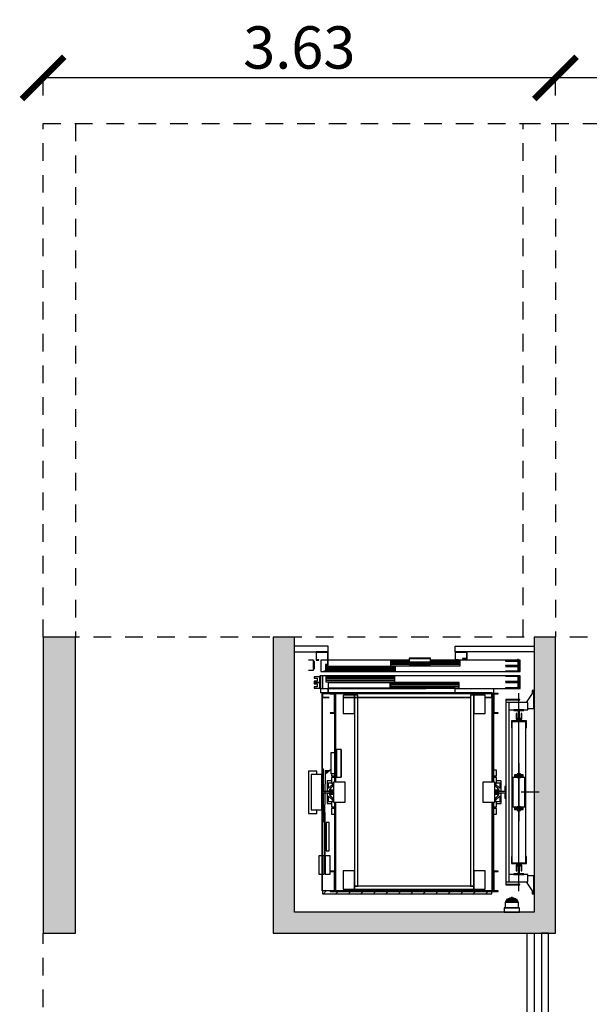
# Model space of a CAD drawing. Units: metres. Extents: x 57 to 132.6, y -11.7 to 65.4.
# Drawn here: x 69.2 to 73.2, y 13.9 to 20.8 of the extents above; entities that cross this region are included whole.
import ezdxf

# ---------------------------------------------------------------- set-up
doc = ezdxf.new("R2010")
doc.units = ezdxf.units.M
for name, pattern in [('HIDDEN', [9.525, 6.35, -3.175]), ('HIDDEN2', [0.1875, 0.125, -0.0625]), ('PBUS Puente lat inf izq$0$HIDDEN', [0.375, 0.25, -0.125])]:
    doc.linetypes.add(name, pattern=pattern)
for name, color, linetype in [('00. COTAS 1_75', 1, 'Continuous'), ('01. CANCELERÍA', 2, 'Continuous'), ('01. DETALLE 2', 2, 'Continuous'), ('01. MUROS ESTRUCTURALES', 5, 'Continuous'), ('01. MUROS ESTRUCTURALES HATCH', 250, 'Continuous'), ('01. PLANO 3', 252, 'Continuous'), ('01. PROYECCIONES', 1, 'HIDDEN2')]:
    doc.layers.add(name, color=color, linetype=linetype)
doc.styles.add('11 TEXTO CHICO 1-200', font='txt', dxfattribs={"height": 0.3})
doc.dimstyles.new('11 DGAU 1-200', dxfattribs={"dimtxt": 0.3, "dimasz": 0.3, "dimexe": 0, "dimexo": 0.2, "dimgap": 0.06, "dimtad": 1, "dimzin": 0, "dimdsep": 46, "dimtxsty": '11 TEXTO CHICO 1-200', "dimblk": 'ARCHTICK', "dimcen": 0.0066, "dimclrd": 256, "dimclre": 252, "dimclrt": 256, "dimazin": 2, "dimtfac": 1, "dimtmove": 2, "dimatfit": 3, "dimldrblk": 'DOT', "dimfxl": 0.0066, "dimtolj": 1, "dimtzin": 0, "dimlwe": -1, "dimarcsym": 0})

# ---------------------------------------------------------------- blocks, each defined once
blk = doc.blocks.new('PBUS Puente lat inf izq$0$LD_HOLE')
for p, q in [((-0.5, 0.5), (0.405, 0.403)), ((-0.438, 0.5), (-0.438, 0.493)), ((-0.422, 0.5), (-0.422, 0.492)), ((-0.407, 0.5), (-0.407, 0.49)), ((-0.393, 0.5), (-0.393, 0.488)), ((-0.375, 0.5), (-0.375, 0.487)), ((-0.36, 0.5), (-0.36, 0.485)), ((-0.345, 0.5), (-0.345, 0.483)), ((-0.33, 0.5), (-0.33, 0.482)), ((-0.312, 0.5), (-0.312, 0.48)), ((-0.297, 0.5), (-0.297, 0.478)), ((-0.282, 0.5), (-0.282, 0.477)), ((-0.268, 0.5), (-0.268, 0.475)), ((-0.25, 0.5), (-0.25, 0.473)), ((-0.235, 0.5), (-0.235, 0.472)), ((-0.22, 0.5), (-0.22, 0.47)), ((-0.205, 0.5), (-0.205, 0.468)), ((-0.188, 0.5), (-0.188, 0.466)), ((-0.172, 0.5), (-0.172, 0.465)), ((-0.158, 0.5), (-0.158, 0.463)), ((-0.142, 0.5), (-0.142, 0.462)), ((-0.125, 0.5), (-0.125, 0.46)), ((-0.11, 0.5), (-0.11, 0.458)), ((-0.095, 0.5), (-0.095, 0.457)), ((-0.08, 0.5), (-0.08, 0.455)), ((-0.062, 0.5), (-0.062, 0.453)), ((-0.047, 0.5), (-0.047, 0.451)), ((-0.032, 0.5), (-0.032, 0.45)), ((-0.017, 0.5), (-0.017, 0.448)), ((0, 0.5), (0, 0.446)), ((0.015, 0.5), (0.015, 0.445)), ((0.03, 0.5), (0.03, 0.443)), ((0.045, 0.5), (0.045, 0.442)), ((0.062, 0.5), (0.062, 0.44)), ((0.077, 0.5), (0.077, 0.438)), ((0.093, 0.5), (0.093, 0.436)), ((0.107, 0.5), (0.107, 0.435)), ((0.125, 0.5), (0.125, 0.433)), ((0.14, 0.5), (0.14, 0.431)), ((0.155, 0.5), (0.155, 0.43)), ((0.17, 0.5), (0.17, 0.428)), ((0.188, 0.5), (0.188, 0.426)), ((0.203, 0.5), (0.203, 0.425)), ((0.217, 0.5), (0.217, 0.423)), ((0.233, 0.5), (0.233, 0.421)), ((0.25, 0.5), (0.25, 0.42)), ((0.265, 0.5), (0.265, 0.418)), ((0.28, 0.5), (0.28, 0.416)), ((0.295, 0.5), (0.295, 0.415)), ((0.312, 0.5), (0.312, 0.413)), ((0.328, 0.5), (0.328, 0.411)), ((0.343, 0.5), (0.343, 0.41)), ((0.357, 0.5), (0.357, 0.408)), ((0.375, 0.5), (0.375, 0.406)), ((0.39, 0.5), (0.39, 0.405)), ((0.405, 0.5), (0.405, 0.399)), ((0.42, 0.5), (0.42, 0.257)), ((0.438, 0.5), (0.438, 0.091)), ((0.453, 0.5), (0.453, -0.051)), ((0.468, 0.5), (0.468, -0.192)), ((0.482, 0.5), (0.482, -0.334)), ((0.405, 0.403), (0.5, -0.5))]:
    blk.add_line(p, q)
blk = doc.blocks.new('PBUS Puente lat inf izq$0$elv2')
for p, q in [((183.4267, -478.0955), (183.4267, -478.1555)), ((183.7267, -478.0955), (183.4267, -478.0955)), ((183.7267, -478.1555), (183.7267, -478.0955)), ((184.4402, -478.0955), (184.4402, -478.132)), ((184.5132, -478.132), (184.5132, -478.0955)), ((183.4267, -478.1555), (183.4517, -478.1555)), ((183.7017, -478.1155), (183.4517, -478.1155)), ((183.4517, -478.1155), (183.4517, -478.1905)), ((183.7017, -478.1905), (183.7017, -478.1155)), ((183.7017, -478.1555), (183.7267, -478.1555)), ((184.4402, -478.132), (184.5132, -478.132)), ((184.4517, -478.132), (184.4517, -478.1395)), ((184.4517, -478.1395), (184.4536, -478.1395)), ((184.4536, -478.1395), (184.459, -478.1395)), ((184.459, -478.1395), (184.4671, -478.1395)), ((184.4671, -478.1395), (184.4767, -478.1395)), ((184.4767, -478.1395), (184.4863, -478.1395)), ((184.4863, -478.1395), (184.4944, -478.1395)), ((184.4944, -478.1395), (184.4998, -478.1395)), ((184.4998, -478.1395), (184.5017, -478.1395)), ((184.5017, -478.1395), (184.5017, -478.132)), ((184.5117, -478.1495), (184.5117, -478.1695)), ((184.5717, -478.1495), (184.5117, -478.1495)), ((184.5147, -478.1695), (184.5147, -478.1525)), ((184.5147, -478.1525), (184.5687, -478.1525)), ((184.5687, -478.1525), (184.5687, -478.2315)), ((184.5717, -478.2345), (184.5717, -478.1495)), ((184.5717, -478.1495), (184.5717, -478.167)), ((182.8767, -478.1945), (182.8567, -478.1945)), ((182.8567, -478.1945), (182.8567, -479.3945)), ((182.8767, -478.2223), (182.8567, -478.2023)), ((183.5067, -478.1915), (182.8767, -478.1915)), ((182.8767, -479.3945), (182.8767, -478.1945)), ((182.8767, -478.1945), (183.5067, -478.1945)), ((183.1247, -478.1705), (182.9947, -478.1705)), ((182.9947, -478.1705), (182.9947, -478.2065)), ((182.9947, -478.2065), (183.1247, -478.2065)), ((183.1247, -478.2145), (182.9947, -478.2145)), ((182.9947, -478.2145), (182.9947, -478.2505)), ((183.4317, -478.2075), (183.0217, -478.2075)), ((183.0217, -478.2075), (183.0217, -478.2135)), ((183.0217, -478.2135), (183.4317, -478.2135)), ((183.1247, -478.2065), (183.1247, -478.1705)), ((183.1247, -478.2505), (183.1247, -478.2145)), ((183.1693, -478.2225), (183.1617, -478.2225)), ((183.1617, -478.2225), (183.1617, -478.2425)), ((183.191, -478.2225), (183.1693, -478.2225)), ((183.2234, -478.2225), (183.191, -478.2225)), ((183.2617, -478.2225), (183.2234, -478.2225)), ((183.3, -478.2225), (183.2617, -478.2225)), ((183.3324, -478.2225), (183.3, -478.2225)), ((183.3541, -478.2225), (183.3324, -478.2225)), ((183.3617, -478.2225), (183.3541, -478.2225)), ((183.3617, -478.2425), (183.3617, -478.2225)), ((183.3697, -478.1955), (183.3697, -478.2015)), ((183.5354, -478.1955), (183.3697, -478.1955)), ((183.3697, -478.2015), (183.5354, -478.2015)), ((183.4317, -478.2135), (183.4317, -478.2075)), ((183.4517, -478.1905), (183.7017, -478.1905)), ((183.7017, -478.1905), (183.4517, -478.1905)), ((183.4517, -478.1905), (183.4517, -478.1955)), ((183.4517, -478.1955), (183.7017, -478.1955)), ((183.4967, -478.2275), (183.4967, -478.26)), ((183.5667, -478.2275), (183.4967, -478.2275)), ((183.6179, -478.1955), (183.5354, -478.1955)), ((183.5354, -478.1955), (183.5354, -478.2015)), ((183.5354, -478.2015), (183.5722, -478.2015)), ((183.5667, -478.2455), (183.5667, -478.2275)), ((183.5722, -478.2015), (183.5722, -478.2635)), ((183.5812, -478.2635), (183.5812, -478.2015)), ((183.5812, -478.2015), (183.6179, -478.2015)), ((183.5867, -478.2275), (183.5867, -478.2455)), ((183.6567, -478.2275), (183.5867, -478.2275)), ((183.6179, -478.2015), (183.6179, -478.1955)), ((183.7397, -478.1955), (183.6179, -478.1955)), ((183.6179, -478.2015), (183.7397, -478.2015)), ((184.2797, -478.1915), (183.6467, -478.1915)), ((183.6467, -478.1945), (184.2767, -478.1945)), ((183.6567, -478.26), (183.6567, -478.2275)), ((183.7017, -478.1955), (183.7017, -478.1905)), ((183.7397, -478.2015), (183.7397, -478.1955)), ((184.2482, -478.1945), (184.2467, -478.1945)), ((184.2467, -478.1945), (184.2467, -478.2425)), ((184.2767, -478.1945), (184.2482, -478.1945)), ((184.2482, -478.1945), (184.2482, -478.2425)), ((184.2482, -478.2425), (184.2482, -478.1945)), ((184.2777, -478.2345), (184.2762, -478.2345)), ((184.2762, -478.2345), (184.2762, -479.1345)), ((184.2767, -478.1945), (184.2767, -478.233)), ((184.2767, -478.233), (184.2797, -478.233)), ((184.3112, -478.2345), (184.2777, -478.2345)), ((184.2777, -478.2345), (184.2777, -479.1345)), ((184.2777, -479.1345), (184.2777, -478.2345)), ((184.4017, -478.1805), (184.2797, -478.1805)), ((184.2797, -478.1915), (184.2797, -478.1805)), ((184.2797, -478.233), (184.2797, -478.1915)), ((184.2817, -478.1945), (184.2797, -478.1945)), ((184.2817, -479.3945), (184.2817, -478.1945)), ((184.3132, -478.233), (184.2817, -478.233)), ((184.3127, -478.2345), (184.3112, -478.2345)), ((184.3112, -478.2345), (184.3112, -478.6745)), ((184.3112, -479.1345), (184.3112, -478.2345)), ((184.4017, -478.1945), (184.3117, -478.1945)), ((184.3117, -478.1945), (184.3117, -478.233)), ((184.3127, -478.6745), (184.3127, -478.2345)), ((184.3547, -478.2345), (184.3127, -478.2345)), ((184.3127, -478.2345), (184.3127, -478.6745)), ((184.3132, -478.2345), (184.3132, -478.233)), ((184.3547, -478.6745), (184.3547, -478.2345)), ((184.3562, -478.2345), (184.3547, -478.2345)), ((184.3547, -478.2345), (184.3547, -478.6745)), ((184.3562, -478.6745), (184.3562, -478.2345)), ((184.3992, -478.2196), (184.3592, -478.2196)), ((184.3592, -478.2196), (184.3592, -478.707)), ((184.3692, -478.707), (184.3692, -478.2195)), ((184.3792, -478.707), (184.3792, -478.2195)), ((184.3892, -478.707), (184.3892, -478.2195)), ((184.3992, -478.707), (184.3992, -478.2196)), ((184.4017, -478.1945), (184.4017, -478.1805)), ((184.4017, -479.5955), (184.4017, -478.1945)), ((184.5117, -478.1845), (184.4317, -478.1845)), ((184.4317, -478.1845), (184.4317, -478.2045)), ((184.4347, -478.2045), (184.4317, -478.2045)), ((184.4317, -478.2045), (184.4317, -478.2185)), ((184.4317, -478.2185), (184.4317, -479.5955)), ((184.4317, -478.2185), (184.4777, -478.2185)), ((184.4677, -478.2196), (184.4337, -478.2196)), ((184.4337, -478.2196), (184.4337, -478.712)), ((184.4347, -478.2155), (184.4347, -478.2045)), ((184.4807, -478.2155), (184.4347, -478.2155)), ((184.4422, -478.712), (184.4422, -478.2195)), ((184.4507, -478.712), (184.4507, -478.2195)), ((184.4592, -478.712), (184.4592, -478.2195)), ((184.4677, -478.712), (184.4677, -478.2196)), ((184.4777, -478.2185), (184.4777, -478.2345)), ((184.4777, -478.2345), (184.5717, -478.2345)), ((184.4807, -478.2315), (184.4807, -478.2155)), ((184.5687, -478.2315), (184.4807, -478.2315)), ((184.5117, -478.1695), (184.5147, -478.1695)), ((184.5117, -478.2315), (184.5117, -478.1845)), ((184.5117, -478.8095), (184.5117, -478.2345)), ((184.5717, -478.167), (184.5717, -478.232)), ((182.8767, -478.3107), (182.8567, -478.2907)), ((182.8767, -478.2505), (182.8727, -478.2505)), ((182.8727, -478.2505), (182.8727, -479.4385)), ((182.8767, -478.2505), (182.8767, -478.2805)), ((182.8787, -478.2505), (182.8767, -478.2505)), ((182.8767, -479.4385), (182.8767, -478.2505)), ((182.8767, -478.2805), (183.0167, -478.2805)), ((183.5067, -478.2805), (182.8767, -478.2805)), ((182.8767, -478.2805), (182.8767, -478.2885)), ((182.8767, -478.2885), (183.5067, -478.2885)), ((183.5067, -478.2885), (182.8767, -478.2885)), ((182.8767, -478.2885), (182.8767, -478.2905)), ((182.8767, -478.2905), (183.5067, -478.2905)), ((182.8787, -478.2785), (182.8787, -478.2505)), ((183.0147, -478.2785), (182.8787, -478.2785)), ((182.9947, -478.2505), (183.1247, -478.2505)), ((183.0147, -478.2505), (183.0147, -478.2785)), ((183.0167, -478.2505), (183.0147, -478.2505)), ((183.0167, -478.2805), (183.0167, -478.2505)), ((183.1617, -478.2425), (183.1693, -478.2425)), ((183.1693, -478.2425), (183.191, -478.2425)), ((183.191, -478.2425), (183.2234, -478.2425)), ((183.2234, -478.2425), (183.2617, -478.2425)), ((183.2617, -478.2425), (183.3, -478.2425)), ((183.3, -478.2425), (183.3324, -478.2425)), ((183.3324, -478.2425), (183.3541, -478.2425)), ((183.3541, -478.2425), (183.3617, -478.2425)), ((183.3737, -478.2905), (183.3737, -478.2915)), ((183.4137, -478.2915), (183.4137, -478.2905)), ((183.4137, -478.2905), (183.4137, -478.2915)), ((183.4617, -478.26), (183.4217, -478.26)), ((183.4217, -478.26), (183.4217, -478.2633)), ((183.4217, -478.2633), (183.4217, -478.2725)), ((183.4217, -478.2725), (183.4217, -478.2805)), ((183.4617, -478.2633), (183.4617, -478.26)), ((183.4617, -478.2725), (183.4617, -478.2633)), ((183.4617, -478.2805), (183.4617, -478.2725)), ((183.4717, -478.2775), (183.4617, -478.2775)), ((183.4717, -478.2785), (183.4617, -478.2785)), ((183.4617, -478.2805), (183.4717, -478.2805)), ((183.5117, -478.26), (183.4717, -478.26)), ((183.4717, -478.26), (183.4717, -478.2633)), ((183.4717, -478.2633), (183.4717, -478.2725)), ((183.4717, -478.2725), (183.4717, -478.2805)), ((183.6467, -478.274), (183.5067, -478.274)), ((183.5067, -478.274), (183.5067, -478.357)), ((183.5117, -478.236), (183.5117, -478.271)), ((183.5467, -478.236), (183.5117, -478.236)), ((183.5117, -478.2633), (183.5117, -478.26)), ((183.5117, -478.2725), (183.5117, -478.2633)), ((183.5117, -478.271), (183.5167, -478.271)), ((183.5117, -478.274), (183.5117, -478.2725)), ((183.5167, -478.271), (183.5467, -478.241)), ((183.5567, -478.2455), (183.5247, -478.2735)), ((183.5247, -478.2735), (183.5247, -478.274)), ((183.5467, -478.241), (183.5467, -478.236)), ((183.5617, -478.2455), (183.5567, -478.2455)), ((183.5712, -478.2455), (183.5617, -478.2455)), ((183.5617, -478.2455), (183.5617, -478.27)), ((183.5617, -478.274), (183.5617, -478.2455)), ((183.5617, -478.27), (183.5712, -478.27)), ((183.5917, -478.27), (183.5617, -478.27)), ((183.5617, -478.27), (183.5617, -478.274)), ((183.5712, -478.27), (183.5712, -478.2455)), ((183.5822, -478.2645), (183.5712, -478.2645)), ((183.5722, -478.2635), (183.5812, -478.2635)), ((183.5917, -478.2455), (183.5822, -478.2455)), ((183.5822, -478.2455), (183.5822, -478.27)), ((183.5822, -478.27), (183.5917, -478.27)), ((183.5967, -478.2455), (183.5917, -478.2455)), ((183.5917, -478.2455), (183.5917, -478.274)), ((183.5917, -478.27), (183.5917, -478.2455)), ((183.5917, -478.274), (183.5917, -478.27)), ((183.6287, -478.2735), (183.5967, -478.2455)), ((183.6417, -478.236), (183.6067, -478.236)), ((183.6067, -478.236), (183.6067, -478.241)), ((183.6067, -478.241), (183.6367, -478.271)), ((183.6287, -478.274), (183.6287, -478.2735)), ((183.6367, -478.271), (183.6417, -478.271)), ((183.6417, -478.271), (183.6417, -478.236)), ((183.6817, -478.26), (183.6417, -478.26)), ((183.6417, -478.26), (183.6417, -478.2633)), ((183.6417, -478.2633), (183.6417, -478.2725)), ((183.6417, -478.2725), (183.6417, -478.274)), ((183.6467, -478.357), (183.6467, -478.274)), ((184.2767, -478.2805), (183.6467, -478.2805)), ((183.6467, -478.2885), (184.2767, -478.2885)), ((184.2767, -478.2885), (183.6467, -478.2885)), ((183.6467, -478.2905), (184.2767, -478.2905)), ((183.6817, -478.2633), (183.6817, -478.26)), ((183.6817, -478.2725), (183.6817, -478.2633)), ((183.6817, -478.2805), (183.6817, -478.2725)), ((183.6917, -478.2775), (183.6817, -478.2775)), ((183.6917, -478.2785), (183.6817, -478.2785)), ((183.6817, -478.2805), (183.6917, -478.2805)), ((183.6832, -478.2945), (183.6832, -478.3265)), ((183.8802, -478.2945), (183.6832, -478.2945)), ((183.7082, -478.26), (183.6917, -478.26)), ((183.6917, -478.26), (183.6917, -478.2633)), ((183.6917, -478.2633), (183.6917, -478.2725)), ((183.6917, -478.2725), (183.6917, -478.2805)), ((183.7082, -478.2545), (183.7082, -478.2805)), ((183.8552, -478.2545), (183.7082, -478.2545)), ((183.7082, -478.2905), (183.7082, -478.2915)), ((183.8552, -478.2805), (183.8552, -478.2545)), ((183.8552, -478.2915), (183.8552, -478.2905)), ((183.8802, -478.3265), (183.8802, -478.2945)), ((184.1367, -478.2505), (184.1367, -478.2805)), ((184.1387, -478.2505), (184.1367, -478.2505)), ((184.1367, -478.2805), (184.2767, -478.2805)), ((184.1387, -478.2785), (184.1387, -478.2505)), ((184.2747, -478.2785), (184.1387, -478.2785)), ((184.2747, -478.2505), (184.2747, -478.2785)), ((184.2767, -478.2505), (184.2747, -478.2505)), ((184.2767, -478.2805), (184.2767, -478.2505)), ((184.2767, -478.2805), (184.2767, -478.2915)), ((184.2767, -478.2885), (184.2767, -478.2805)), ((184.2767, -478.2905), (184.2767, -478.2885)), ((183.0187, -478.3425), (182.8887, -478.3425)), ((182.8887, -478.3425), (182.8887, -478.4225)), ((183.0187, -478.4225), (183.0187, -478.3425)), ((183.5067, -478.357), (183.6467, -478.357)), ((183.6832, -478.3265), (183.8802, -478.3265)), ((183.8772, -478.3265), (183.6862, -478.3265)), ((183.6862, -478.3265), (183.6862, -478.3295)), ((183.6862, -478.3295), (183.8772, -478.3295)), ((183.8772, -478.3295), (183.8772, -478.3265)), ((184.2647, -478.3425), (184.1347, -478.3425)), ((184.1347, -478.3425), (184.1347, -478.4225)), ((184.2467, -478.3445), (184.2467, -479.2445)), ((184.2482, -478.3445), (184.2482, -479.2445)), ((184.2482, -479.2445), (184.2482, -478.3445)), ((184.2647, -478.4225), (184.2647, -478.3425)), ((182.8767, -478.3991), (182.8567, -478.3791)), ((182.8887, -478.4225), (183.0187, -478.4225)), ((182.9107, -478.4225), (182.8887, -478.4225)), ((182.8887, -478.4225), (182.8887, -479.2665)), ((182.9107, -478.4225), (182.9107, -478.4445)), ((184.2647, -478.4225), (182.9107, -478.4225)), ((182.9107, -479.2665), (182.9107, -478.4225)), ((184.1347, -478.4225), (184.2647, -478.4225)), ((184.2647, -478.4445), (184.2647, -478.4225)), ((182.8767, -478.4875), (182.8567, -478.4675)), ((182.9107, -478.4445), (184.2647, -478.4445)), ((182.8767, -478.5759), (182.8567, -478.5559)), ((182.8767, -478.6643), (182.8567, -478.6443)), ((184.3112, -478.6745), (184.3127, -478.6745)), ((184.3127, -478.6745), (184.3547, -478.6745)), ((184.3132, -479.136), (184.3132, -478.6745)), ((184.3542, -478.6771), (184.3142, -478.6771)), ((184.3142, -478.6771), (184.3142, -479.1645)), ((184.3242, -479.1645), (184.3242, -478.677)), ((184.3342, -479.1645), (184.3342, -478.677)), ((184.3442, -479.1645), (184.3442, -478.677)), ((184.3542, -479.1645), (184.3542, -478.6771)), ((184.3547, -478.6745), (184.3562, -478.6745)), ((184.3592, -478.707), (184.3992, -478.707)), ((184.4337, -478.712), (184.4677, -478.712)), ((184.5067, -478.6771), (184.4727, -478.6771)), ((184.4727, -478.6771), (184.4727, -479.1695)), ((184.4812, -479.1695), (184.4812, -478.677)), ((184.4897, -479.1695), (184.4897, -478.677)), ((184.4982, -479.1695), (184.4982, -478.677)), ((184.5067, -478.8095), (184.5067, -478.6771)), ((182.8767, -478.7526), (182.8567, -478.7326)), ((182.8767, -478.841), (182.8567, -478.821)), ((184.4797, -478.8095), (184.4797, -478.9595)), ((184.5247, -478.8095), (184.4797, -478.8095)), ((184.5247, -478.8095), (184.5247, -478.9595)), ((184.5267, -478.8095), (184.5247, -478.8095)), ((184.5247, -478.9595), (184.5247, -478.8095)), ((184.5267, -478.9595), (184.5267, -478.8095)), ((182.8767, -478.9294), (182.8567, -478.9094)), ((182.8767, -479.0178), (182.8567, -478.9978)), ((184.4797, -478.9595), (184.5247, -478.9595)), ((184.5067, -479.1695), (184.5067, -478.9595)), ((184.5117, -479.5955), (184.5117, -478.9595)), ((184.5247, -478.9595), (184.5267, -478.9595)), ((182.8767, -479.1062), (182.8567, -479.0862)), ((184.2762, -479.1345), (184.2777, -479.1345)), ((184.2797, -479.136), (184.2767, -479.136)), ((184.2767, -479.136), (184.2767, -479.3945)), ((184.2777, -479.1345), (184.3112, -479.1345)), ((184.2797, -479.3945), (184.2797, -479.136)), ((184.2817, -479.136), (184.3132, -479.136)), ((184.3117, -479.136), (184.3117, -479.5955)), ((184.5117, -479.1345), (184.5117, -479.1595)), ((184.5717, -479.1345), (184.5117, -479.1345)), ((184.5147, -479.1595), (184.5147, -479.1375)), ((184.5147, -479.1375), (184.5687, -479.1375)), ((184.5687, -479.1375), (184.5687, -479.2165)), ((184.5717, -479.2195), (184.5717, -479.1345)), ((182.8767, -479.1946), (182.8567, -479.1746)), ((184.3142, -479.1645), (184.3542, -479.1645)), ((184.4727, -479.1695), (184.5067, -479.1695)), ((184.5117, -479.1595), (184.5147, -479.1595)), ((184.5247, -479.1875), (184.5217, -479.1875)), ((184.5217, -479.1875), (184.5217, -479.2195)), ((184.5247, -479.2165), (184.5247, -479.1875)), ((182.8767, -479.283), (182.8567, -479.263)), ((183.0187, -479.2665), (182.8887, -479.2665)), ((182.8887, -479.2665), (182.8887, -479.3465)), ((182.8887, -479.2665), (182.9107, -479.2665)), ((184.2647, -479.2445), (182.9107, -479.2445)), ((182.9107, -479.2445), (182.9107, -479.2665)), ((182.9107, -479.2665), (184.2647, -479.2665)), ((183.0187, -479.3465), (183.0187, -479.2665)), ((184.2647, -479.2665), (184.1347, -479.2665)), ((184.1347, -479.2665), (184.1347, -479.3465)), ((184.2647, -479.2665), (184.2647, -479.2445)), ((184.2647, -479.3465), (184.2647, -479.2665)), ((184.5217, -479.2195), (184.5717, -479.2195)), ((184.5687, -479.2165), (184.5247, -479.2165)), ((182.8767, -479.3714), (182.8567, -479.3514)), ((182.8887, -479.3465), (183.0187, -479.3465)), ((183.5067, -479.332), (183.5067, -479.415)), ((183.6467, -479.332), (183.5067, -479.332)), ((183.6467, -479.415), (183.6467, -479.332)), ((184.1347, -479.3465), (184.2647, -479.3465)), ((184.2467, -479.3465), (184.2467, -479.3945)), ((184.2482, -479.3465), (184.2482, -479.3945)), ((184.2482, -479.3945), (184.2482, -479.3465)), ((182.8567, -479.3945), (182.8767, -479.3945)), ((183.5067, -479.3945), (182.8767, -479.3945)), ((182.8767, -479.3975), (183.5067, -479.3975)), ((182.8767, -479.3985), (182.8767, -479.4005)), ((183.5067, -479.3985), (182.8767, -479.3985)), ((182.8767, -479.4005), (182.8767, -479.4085)), ((183.5067, -479.4005), (182.8767, -479.4005)), ((182.8767, -479.4005), (183.5067, -479.4005)), ((182.8767, -479.4085), (182.8767, -479.4385)), ((183.0167, -479.4085), (182.8767, -479.4085)), ((182.8767, -479.4085), (183.5067, -479.4085)), ((182.8787, -479.4385), (182.8787, -479.4105)), ((182.8787, -479.4105), (183.0147, -479.4105)), ((183.0147, -479.4105), (183.0147, -479.4385)), ((183.0167, -479.4385), (183.0167, -479.4085)), ((183.3737, -479.3975), (183.3737, -479.3985)), ((183.4137, -479.3985), (183.4137, -479.3975)), ((183.4137, -479.3975), (183.4137, -479.3985)), ((183.4217, -479.4085), (183.4217, -479.4166)), ((183.4217, -479.4166), (183.4217, -479.4258)), ((183.4617, -479.4166), (183.4617, -479.4085)), ((183.4617, -479.4258), (183.4617, -479.4166)), ((183.4717, -479.4085), (183.4717, -479.4166)), ((183.4717, -479.4166), (183.4717, -479.4258)), ((183.5067, -479.415), (183.6467, -479.415)), ((183.5117, -479.4166), (183.5117, -479.415)), ((183.5117, -479.4258), (183.5117, -479.4166)), ((183.5167, -479.418), (183.5117, -479.418)), ((183.5117, -479.418), (183.5117, -479.453)), ((183.5467, -479.448), (183.5167, -479.418)), ((183.5247, -479.415), (183.5247, -479.4155)), ((183.5247, -479.4155), (183.5567, -479.4435)), ((183.5617, -479.415), (183.5617, -479.419)), ((183.5617, -479.4435), (183.5617, -479.415)), ((183.5617, -479.419), (183.5917, -479.419)), ((183.5617, -479.419), (183.5617, -479.4435)), ((183.5712, -479.419), (183.5617, -479.419)), ((183.5712, -479.4435), (183.5712, -479.419)), ((183.5822, -479.419), (183.5822, -479.4435)), ((183.5917, -479.419), (183.5822, -479.419)), ((183.5917, -479.419), (183.5917, -479.415)), ((183.5917, -479.415), (183.5917, -479.4435)), ((183.5917, -479.4435), (183.5917, -479.419)), ((183.5967, -479.4435), (183.6287, -479.4155)), ((183.6367, -479.418), (183.6067, -479.448)), ((183.6287, -479.4155), (183.6287, -479.415)), ((183.6417, -479.418), (183.6367, -479.418)), ((183.6417, -479.415), (183.6417, -479.4166)), ((183.6417, -479.4166), (183.6417, -479.4258)), ((183.6417, -479.453), (183.6417, -479.418)), ((184.2797, -479.3945), (183.6467, -479.3945)), ((183.6467, -479.3975), (184.2797, -479.3975)), ((184.2767, -479.3985), (183.6467, -479.3985)), ((184.2767, -479.4005), (183.6467, -479.4005)), ((183.6467, -479.4005), (184.2767, -479.4005)), ((183.6467, -479.4085), (184.2767, -479.4085)), ((183.6817, -479.4166), (183.6817, -479.4085)), ((183.6817, -479.4258), (183.6817, -479.4166)), ((183.6917, -479.4085), (183.6917, -479.4166)), ((183.6917, -479.4166), (183.6917, -479.4258)), ((183.7317, -479.4166), (183.7317, -479.4085)), ((183.7317, -479.4258), (183.7317, -479.4166)), ((183.7397, -479.3975), (183.7397, -479.3985)), ((183.7397, -479.3985), (183.7397, -479.3975)), ((183.7797, -479.3985), (183.7797, -479.3975)), ((184.1367, -479.4085), (184.1367, -479.4385)), ((184.2767, -479.4085), (184.1367, -479.4085)), ((184.1387, -479.4385), (184.1387, -479.4105)), ((184.1387, -479.4105), (184.2747, -479.4105)), ((184.2467, -479.3945), (184.2482, -479.3945)), ((184.2482, -479.3945), (184.2767, -479.3945)), ((184.2747, -479.4105), (184.2747, -479.4385)), ((184.2767, -479.3945), (184.2797, -479.3945)), ((184.2767, -479.3975), (184.2767, -479.4085)), ((184.2767, -479.4005), (184.2767, -479.3985)), ((184.2767, -479.4085), (184.2767, -479.4005)), ((184.2767, -479.4085), (184.3117, -479.4085)), ((184.2767, -479.4385), (184.2767, -479.4085)), ((184.2797, -479.3945), (184.2817, -479.3945)), ((184.2797, -479.3975), (184.2797, -479.3945)), ((182.7567, -479.4815), (182.7267, -479.4815)), ((182.7267, -479.4815), (182.7267, -479.5915)), ((182.7567, -479.5915), (182.7567, -479.4815)), ((182.7967, -479.489), (182.7567, -479.489)), ((182.7567, -479.489), (182.7567, -479.4927)), ((182.7967, -479.4927), (182.7967, -479.489)), ((182.8727, -479.4385), (182.8767, -479.4385)), ((182.8767, -479.4385), (182.8787, -479.4385)), ((183.0147, -479.4385), (183.0167, -479.4385)), ((183.4217, -479.4258), (183.4217, -479.429)), ((183.4217, -479.429), (183.4617, -479.429)), ((183.4617, -479.429), (183.4617, -479.4258)), ((183.4717, -479.4258), (183.4717, -479.429)), ((183.4717, -479.429), (183.5117, -479.429)), ((183.4967, -479.429), (183.4967, -479.4615)), ((183.4967, -479.4615), (183.5667, -479.4615)), ((183.5117, -479.429), (183.5117, -479.4258)), ((183.5117, -479.453), (183.5467, -479.453)), ((183.5722, -479.4875), (183.5354, -479.4875)), ((183.5354, -479.4875), (183.5354, -479.4935)), ((183.5467, -479.453), (183.5467, -479.448)), ((183.5567, -479.4435), (183.5617, -479.4435)), ((183.5617, -479.4435), (183.5712, -479.4435)), ((183.5667, -479.4615), (183.5667, -479.4435)), ((183.5722, -479.429), (183.5722, -479.4875)), ((183.5812, -479.4875), (183.5812, -479.429)), ((183.6179, -479.4875), (183.5812, -479.4875)), ((183.5822, -479.4435), (183.5917, -479.4435)), ((183.5867, -479.4435), (183.5867, -479.4615)), ((183.5867, -479.4615), (183.6567, -479.4615)), ((183.5917, -479.4435), (183.5967, -479.4435)), ((183.6067, -479.448), (183.6067, -479.453)), ((183.6067, -479.453), (183.6417, -479.453)), ((183.6179, -479.4935), (183.6179, -479.4875)), ((183.6417, -479.4258), (183.6417, -479.429)), ((183.6417, -479.429), (183.6817, -479.429)), ((183.6567, -479.4615), (183.6567, -479.429)), ((183.6817, -479.429), (183.6817, -479.4258)), ((183.6917, -479.4258), (183.6917, -479.429)), ((183.6917, -479.429), (183.7317, -479.429)), ((183.7317, -479.429), (183.7317, -479.4258)), ((184.1367, -479.4385), (184.1387, -479.4385)), ((184.2747, -479.4385), (184.2767, -479.4385)), ((184.3142, -479.4905), (184.3142, -479.5905)), ((184.3152, -479.4905), (184.3142, -479.4905)), ((184.3152, -479.5895), (184.3152, -479.4905)), ((184.3532, -479.4905), (184.3532, -479.5895)), ((184.3542, -479.4905), (184.3532, -479.4905)), ((184.3542, -479.5905), (184.3542, -479.4905)), ((184.3592, -479.4905), (184.3592, -479.5905)), ((184.3602, -479.4905), (184.3592, -479.4905)), ((184.3602, -479.5895), (184.3602, -479.4905)), ((184.3982, -479.4905), (184.3982, -479.5895)), ((184.3992, -479.4905), (184.3982, -479.4905)), ((184.3992, -479.5905), (184.3992, -479.4905)), ((184.4337, -479.4905), (184.4337, -479.5905)), ((184.4347, -479.4905), (184.4337, -479.4905)), ((184.4347, -479.5895), (184.4347, -479.4905)), ((184.4667, -479.4905), (184.4667, -479.5895)), ((184.4677, -479.4905), (184.4667, -479.4905)), ((184.4677, -479.5905), (184.4677, -479.4905)), ((184.4727, -479.4905), (184.4727, -479.5905)), ((184.4737, -479.4905), (184.4727, -479.4905)), ((184.4737, -479.5895), (184.4737, -479.4905)), ((184.5057, -479.4905), (184.5057, -479.5895)), ((184.5067, -479.4905), (184.5057, -479.4905)), ((184.5067, -479.5905), (184.5067, -479.4905)), ((182.7567, -479.4927), (182.7567, -479.503)), ((182.7567, -479.503), (182.7567, -479.5184)), ((182.7567, -479.5184), (182.7567, -479.5365)), ((182.7567, -479.5365), (182.7567, -479.5547)), ((182.7567, -479.5547), (182.7567, -479.5701)), ((182.7967, -479.503), (182.7967, -479.4927)), ((182.8067, -479.493), (182.7967, -479.493)), ((182.7967, -479.493), (182.7967, -479.4964)), ((182.7967, -479.4964), (182.7967, -479.5058)), ((182.7967, -479.5184), (182.7967, -479.503)), ((182.7967, -479.5058), (182.7967, -479.5199)), ((182.7967, -479.5365), (182.7967, -479.5184)), ((182.7967, -479.5199), (182.7967, -479.5365)), ((182.7967, -479.5547), (182.7967, -479.5365)), ((182.7967, -479.5365), (182.7967, -479.5532)), ((182.7967, -479.5532), (182.7967, -479.5673)), ((182.7967, -479.5701), (182.7967, -479.5547)), ((182.8067, -479.4964), (182.8067, -479.493)), ((182.8067, -479.5058), (182.8067, -479.4964)), ((182.8157, -479.4985), (182.8067, -479.4985)), ((182.8067, -479.4985), (182.8067, -479.5014)), ((182.8067, -479.5014), (182.8067, -479.5097)), ((182.8067, -479.5199), (182.8067, -479.5058)), ((182.8067, -479.5097), (182.8067, -479.522)), ((182.8067, -479.5365), (182.8067, -479.5199)), ((182.8067, -479.522), (182.8067, -479.5365)), ((182.8067, -479.5532), (182.8067, -479.5365)), ((182.8067, -479.5365), (182.8067, -479.5511)), ((182.8067, -479.5511), (182.8067, -479.5634)), ((182.8067, -479.5673), (182.8067, -479.5532)), ((182.8157, -479.5014), (182.8157, -479.4985)), ((182.8157, -479.5097), (182.8157, -479.5014)), ((182.8217, -479.5075), (182.8157, -479.5075)), ((182.8157, -479.5075), (182.8157, -479.5097)), ((182.8157, -479.5097), (182.8157, -479.516)), ((182.8157, -479.522), (182.8157, -479.5097)), ((182.8157, -479.516), (182.8157, -479.5254)), ((182.8157, -479.5365), (182.8157, -479.522)), ((182.8157, -479.5254), (182.8157, -479.5365)), ((182.8157, -479.5365), (182.8157, -479.5476)), ((182.8157, -479.5511), (182.8157, -479.5365)), ((182.8157, -479.5476), (182.8157, -479.557)), ((182.8157, -479.5634), (182.8157, -479.5511)), ((182.8157, -479.557), (182.8157, -479.5633)), ((182.8217, -479.5097), (182.8217, -479.5075)), ((182.8217, -479.516), (182.8217, -479.5097)), ((182.8217, -479.5254), (182.8217, -479.516)), ((182.8267, -479.519), (182.8217, -479.519)), ((182.8217, -479.519), (182.8217, -479.5204)), ((182.8217, -479.5204), (182.8217, -479.5242)), ((182.8217, -479.5242), (182.8217, -479.5298)), ((182.8217, -479.5365), (182.8217, -479.5254)), ((182.8217, -479.5298), (182.8217, -479.5365)), ((182.8217, -479.5365), (182.8217, -479.5432)), ((182.8217, -479.5476), (182.8217, -479.5365)), ((182.8217, -479.5432), (182.8217, -479.5489)), ((182.8217, -479.557), (182.8217, -479.5476)), ((182.8217, -479.5489), (182.8217, -479.5527)), ((182.8217, -479.5527), (182.8217, -479.554)), ((182.8217, -479.554), (182.8267, -479.554)), ((182.8217, -479.5633), (182.8217, -479.557)), ((182.8267, -479.5204), (182.8267, -479.519)), ((182.8267, -479.5242), (182.8267, -479.5204)), ((182.8267, -479.5298), (182.8267, -479.5242)), ((182.8267, -479.5365), (182.8267, -479.5298)), ((182.8297, -479.531), (182.8267, -479.531)), ((182.8267, -479.531), (182.8267, -479.5315)), ((182.8267, -479.5315), (182.8267, -479.5326)), ((182.8267, -479.5326), (182.8267, -479.5344)), ((182.8267, -479.5344), (182.8267, -479.5365)), ((182.8267, -479.5432), (182.8267, -479.5365)), ((182.8267, -479.5365), (182.8267, -479.5386)), ((182.8267, -479.5386), (182.8267, -479.5404)), ((182.8267, -479.5404), (182.8267, -479.5416)), ((182.8267, -479.5416), (182.8267, -479.542)), ((182.8267, -479.542), (182.8297, -479.542)), ((182.8267, -479.5489), (182.8267, -479.5432)), ((182.8267, -479.5527), (182.8267, -479.5489)), ((182.8267, -479.554), (182.8267, -479.5527)), ((182.8297, -479.5315), (182.8297, -479.531)), ((182.8297, -479.5326), (182.8297, -479.5315)), ((182.8297, -479.5344), (182.8297, -479.5326)), ((182.8297, -479.5365), (182.8297, -479.5344)), ((182.8297, -479.5386), (182.8297, -479.5365)), ((182.8297, -479.5404), (182.8297, -479.5386)), ((182.8297, -479.5416), (182.8297, -479.5404)), ((182.8297, -479.542), (182.8297, -479.5416)), ((182.9197, -479.4935), (182.9197, -479.5935)), ((183.5537, -479.4935), (182.9197, -479.4935)), ((182.9217, -479.5935), (182.9217, -479.4955)), ((182.9217, -479.4955), (183.5537, -479.4955)), ((182.9407, -479.4955), (182.9407, -479.5185)), ((182.9407, -479.5185), (184.2127, -479.5185)), ((182.9407, -479.5185), (182.9407, -479.6505)), ((182.9927, -479.6505), (182.9927, -479.5185)), ((182.9987, -479.5515), (182.9927, -479.5515)), ((182.9927, -479.5515), (182.9927, -479.6215)), ((182.9987, -479.582), (182.9987, -479.5515)), ((183.1217, -479.5335), (183.0717, -479.5335)), ((183.0717, -479.5335), (183.0717, -479.6395)), ((183.0747, -479.5365), (183.1217, -479.5365)), ((183.0747, -479.6365), (183.0747, -479.5365)), ((183.0757, -479.5365), (183.0757, -479.6365)), ((184.0777, -479.5365), (183.0757, -479.5365)), ((183.1217, -479.5365), (183.1217, -479.5335)), ((183.4617, -479.5565), (183.4537, -479.5565)), ((183.4537, -479.5565), (183.4537, -479.6165)), ((183.4617, -479.6165), (183.4617, -479.5565)), ((183.4717, -479.5565), (183.4617, -479.5565)), ((183.4617, -479.5565), (183.4617, -479.574)), ((183.6817, -479.544), (183.4717, -479.544)), ((183.4717, -479.544), (183.4717, -479.5473)), ((183.4717, -479.5473), (183.4717, -479.5565)), ((183.4717, -479.5565), (183.4717, -479.5703)), ((183.5354, -479.4935), (183.6179, -479.4935)), ((183.5537, -479.4955), (183.5537, -479.4935)), ((183.5997, -479.4935), (183.5537, -479.4935)), ((184.2337, -479.4935), (183.5997, -479.4935)), ((183.5997, -479.4935), (183.5997, -479.4955)), ((183.5997, -479.4955), (184.2317, -479.4955)), ((183.6817, -479.5473), (183.6817, -479.544)), ((183.6817, -479.5565), (183.6817, -479.5473)), ((183.6817, -479.5703), (183.6817, -479.5565)), ((183.6917, -479.5565), (183.6817, -479.5565)), ((183.6917, -479.574), (183.6917, -479.5565)), ((183.6997, -479.5565), (183.6917, -479.5565)), ((183.6917, -479.5565), (183.6917, -479.6165)), ((183.6997, -479.6165), (183.6997, -479.5565)), ((184.0817, -479.5335), (184.0317, -479.5335)), ((184.0317, -479.5335), (184.0317, -479.5365)), ((184.0317, -479.5365), (184.0787, -479.5365)), ((184.0777, -479.6365), (184.0777, -479.5365)), ((184.0787, -479.5365), (184.0787, -479.6365)), ((184.0817, -479.6395), (184.0817, -479.5335)), ((184.1607, -479.5515), (184.1547, -479.5515)), ((184.1547, -479.5515), (184.1547, -479.582)), ((184.1607, -479.5185), (184.1607, -479.6505)), ((184.1607, -479.6215), (184.1607, -479.5515)), ((184.2127, -479.5185), (184.2127, -479.4955)), ((184.2127, -479.6505), (184.2127, -479.5185)), ((184.2317, -479.4955), (184.2317, -479.5935)), ((184.2337, -479.5935), (184.2337, -479.4935)), ((182.7267, -479.5915), (182.7567, -479.5915)), ((182.7567, -479.5701), (182.7567, -479.5804)), ((182.7567, -479.5804), (182.7567, -479.584)), ((182.7567, -479.584), (182.7967, -479.584)), ((182.7967, -479.5673), (182.7967, -479.5767)), ((182.7967, -479.5804), (182.7967, -479.5701)), ((182.7967, -479.5767), (182.7967, -479.58)), ((182.7967, -479.58), (182.8067, -479.58)), ((182.7967, -479.584), (182.7967, -479.5804)), ((182.8067, -479.5634), (182.8067, -479.5716)), ((182.8067, -479.5767), (182.8067, -479.5673)), ((182.8067, -479.5716), (182.8067, -479.5745)), ((182.8067, -479.5745), (182.8157, -479.5745)), ((182.8067, -479.58), (182.8067, -479.5767)), ((182.8157, -479.5633), (182.8157, -479.5655)), ((182.8157, -479.5716), (182.8157, -479.5634)), ((182.8157, -479.5655), (182.8217, -479.5655)), ((182.8157, -479.5745), (182.8157, -479.5716)), ((182.8217, -479.5655), (182.8217, -479.5633)), ((182.8752, -479.5865), (184.2782, -479.5865)), ((182.9197, -479.5935), (182.9217, -479.5935)), ((182.9927, -479.6215), (182.9987, -479.6215)), ((183.0577, -479.582), (182.9987, -479.582)), ((182.9987, -479.591), (183.0577, -479.591)), ((182.9987, -479.6215), (182.9987, -479.591)), ((183.0202, -479.5665), (183.0202, -479.5715)), ((183.0602, -479.5665), (183.0202, -479.5665)), ((183.0202, -479.5715), (183.0552, -479.5715)), ((183.0202, -479.6015), (183.0202, -479.6065)), ((183.0552, -479.6015), (183.0202, -479.6015)), ((183.0202, -479.6065), (183.0602, -479.6065)), ((183.0552, -479.5715), (183.0552, -479.582)), ((183.0552, -479.591), (183.0552, -479.6015)), ((183.0577, -479.591), (183.0577, -479.582)), ((183.0602, -479.6065), (183.0602, -479.5665)), ((183.7817, -479.5865), (183.3717, -479.5865)), ((183.4537, -479.574), (183.4467, -479.574)), ((183.4467, -479.574), (183.4467, -479.575)), ((183.4467, -479.575), (183.4467, -479.5777)), ((183.4467, -479.5777), (183.4467, -479.5818)), ((183.4467, -479.5818), (183.4467, -479.5865)), ((183.4467, -479.5865), (183.4467, -479.5913)), ((183.4467, -479.5913), (183.4467, -479.5954)), ((183.4467, -479.5954), (183.4467, -479.5981)), ((183.4467, -479.5981), (183.4467, -479.599)), ((183.4467, -479.599), (183.4537, -479.599)), ((183.4537, -479.6165), (183.4617, -479.6165)), ((183.4717, -479.574), (183.4617, -479.574)), ((183.4617, -479.574), (183.4617, -479.575)), ((183.4717, -479.574), (183.4617, -479.574)), ((183.4617, -479.575), (183.4617, -479.5777)), ((183.4617, -479.5777), (183.4617, -479.5818)), ((183.4617, -479.5818), (183.4617, -479.5865)), ((183.4617, -479.5865), (183.4617, -479.5913)), ((183.4617, -479.5913), (183.4617, -479.5954)), ((183.4617, -479.5954), (183.4617, -479.5981)), ((183.4617, -479.5981), (183.4617, -479.599)), ((183.4617, -479.599), (183.4717, -479.599)), ((183.4617, -479.599), (183.4617, -479.6165)), ((183.4617, -479.599), (183.4717, -479.599)), ((183.4617, -479.6165), (183.4717, -479.6165)), ((183.4717, -479.5703), (183.4717, -479.5865)), ((183.4717, -479.575), (183.4717, -479.574)), ((183.4717, -479.5777), (183.4717, -479.575)), ((183.4717, -479.5818), (183.4717, -479.5777)), ((183.4717, -479.5865), (183.4717, -479.5818)), ((183.4717, -479.5913), (183.4717, -479.5865)), ((183.4717, -479.5865), (183.4717, -479.6028)), ((183.4717, -479.5954), (183.4717, -479.5913)), ((183.4717, -479.5981), (183.4717, -479.5954)), ((183.4717, -479.599), (183.4717, -479.5981)), ((183.4717, -479.6028), (183.4717, -479.6166)), ((183.4717, -479.6166), (183.4717, -479.6258)), ((183.4717, -479.6258), (183.4717, -479.629)), ((183.4717, -479.629), (183.6817, -479.629)), ((183.5767, -479.729), (183.5767, -479.6025)), ((183.6817, -479.5865), (183.6817, -479.5703)), ((183.6917, -479.574), (183.6817, -479.574)), ((183.6817, -479.574), (183.6817, -479.575)), ((183.6917, -479.574), (183.6817, -479.574)), ((183.6817, -479.575), (183.6817, -479.5777)), ((183.6817, -479.5777), (183.6817, -479.5818)), ((183.6817, -479.5818), (183.6817, -479.5865)), ((183.6817, -479.5865), (183.6817, -479.5913)), ((183.6817, -479.6028), (183.6817, -479.5865)), ((183.6817, -479.5913), (183.6817, -479.5954)), ((183.6817, -479.5954), (183.6817, -479.5981)), ((183.6817, -479.5981), (183.6817, -479.599)), ((183.6817, -479.599), (183.6917, -479.599)), ((183.6817, -479.599), (183.6917, -479.599)), ((183.6817, -479.6166), (183.6817, -479.6028)), ((183.6817, -479.6165), (183.6917, -479.6165)), ((183.6817, -479.6258), (183.6817, -479.6166)), ((183.6817, -479.629), (183.6817, -479.6258)), ((183.6917, -479.575), (183.6917, -479.574)), ((183.6917, -479.5777), (183.6917, -479.575)), ((183.6917, -479.5818), (183.6917, -479.5777)), ((183.6917, -479.5865), (183.6917, -479.5818)), ((183.6917, -479.5913), (183.6917, -479.5865)), ((183.6917, -479.5954), (183.6917, -479.5913)), ((183.6917, -479.5981), (183.6917, -479.5954)), ((183.6917, -479.599), (183.6917, -479.5981)), ((183.6917, -479.6165), (183.6917, -479.599)), ((183.6917, -479.6165), (183.6997, -479.6165)), ((183.7067, -479.574), (183.6997, -479.574)), ((183.6997, -479.599), (183.7067, -479.599)), ((183.7067, -479.575), (183.7067, -479.574)), ((183.7067, -479.5777), (183.7067, -479.575)), ((183.7067, -479.5818), (183.7067, -479.5777)), ((183.7067, -479.5865), (183.7067, -479.5818)), ((183.7067, -479.5913), (183.7067, -479.5865)), ((183.7067, -479.5954), (183.7067, -479.5913)), ((183.7067, -479.5981), (183.7067, -479.5954)), ((183.7067, -479.599), (183.7067, -479.5981)), ((184.0932, -479.5665), (184.0932, -479.6065)), ((184.1332, -479.5665), (184.0932, -479.5665)), ((184.0932, -479.6065), (184.1332, -479.6065)), ((184.1547, -479.582), (184.0957, -479.582)), ((184.0957, -479.582), (184.0957, -479.591)), ((184.0957, -479.591), (184.1547, -479.591)), ((184.0982, -479.582), (184.0982, -479.5715)), ((184.0982, -479.5715), (184.1332, -479.5715)), ((184.0982, -479.6015), (184.0982, -479.591)), ((184.1332, -479.6015), (184.0982, -479.6015)), ((184.1332, -479.5715), (184.1332, -479.5665)), ((184.1332, -479.6065), (184.1332, -479.6015)), ((184.1547, -479.591), (184.1547, -479.6215)), ((184.1547, -479.6215), (184.1607, -479.6215)), ((184.2317, -479.5935), (184.2337, -479.5935)), ((184.3117, -479.5955), (184.4017, -479.5955)), ((184.3142, -479.5905), (184.3542, -479.5905)), ((184.3532, -479.5895), (184.3152, -479.5895)), ((184.3592, -479.5905), (184.3992, -479.5905)), ((184.3982, -479.5895), (184.3602, -479.5895)), ((184.4317, -479.5955), (184.5117, -479.5955)), ((184.4337, -479.5905), (184.4677, -479.5905)), ((184.4667, -479.5895), (184.4347, -479.5895)), ((184.4727, -479.5905), (184.5067, -479.5905)), ((184.5057, -479.5895), (184.4737, -479.5895)), ((182.8777, -479.6805), (182.8557, -479.6805)), ((182.8557, -479.6805), (182.8557, -479.6915)), ((182.8557, -479.6915), (182.9827, -479.6915)), ((182.9827, -479.6915), (182.8557, -479.6915)), ((182.8557, -479.6915), (182.8557, -479.6955)), ((182.8557, -479.6955), (182.9827, -479.6955)), ((182.9407, -479.6388), (182.8777, -479.6805)), ((182.9407, -479.6505), (182.9927, -479.6505)), ((182.9827, -479.6915), (182.9827, -479.6505)), ((182.9827, -479.6955), (182.9827, -479.6915)), ((183.0717, -479.6395), (183.1217, -479.6395)), ((183.1217, -479.6365), (183.0747, -479.6365)), ((183.0757, -479.6365), (184.0777, -479.6365)), ((183.1217, -479.6395), (183.1217, -479.6365)), ((184.0787, -479.6365), (184.0317, -479.6365)), ((184.0317, -479.6365), (184.0317, -479.6395)), ((184.0317, -479.6395), (184.0817, -479.6395)), ((184.1607, -479.6505), (184.2127, -479.6505)), ((184.1707, -479.6505), (184.1707, -479.6915)), ((184.1707, -479.6915), (184.2977, -479.6915)), ((184.2977, -479.6915), (184.1707, -479.6915)), ((184.1707, -479.6915), (184.1707, -479.6955)), ((184.1707, -479.6955), (184.2977, -479.6955)), ((184.2757, -479.6805), (184.2127, -479.6388)), ((184.2977, -479.6805), (184.2757, -479.6805)), ((184.2977, -479.6915), (184.2977, -479.6805)), ((184.2977, -479.6955), (184.2977, -479.6915))]:
    blk.add_line(p, q)
at = {"linetype": 'PBUS Puente lat inf izq$0$HIDDEN', "ltscale": 3}
for p, q in [((184.3237, -478.1365), (184.3137, -478.1365)), ((184.3137, -478.1365), (184.3137, -478.1765)), ((184.3237, -478.1565), (184.3237, -478.1365)), ((184.3437, -478.1565), (184.3237, -478.1565)), ((184.3537, -478.1365), (184.3437, -478.1365)), ((184.3437, -478.1365), (184.3437, -478.1565)), ((184.3637, -478.1365), (184.3537, -478.1365)), ((184.3537, -478.1365), (184.3537, -478.1765)), ((184.3537, -478.1765), (184.3537, -478.1365)), ((184.3637, -478.1565), (184.3637, -478.1365)), ((184.3837, -478.1565), (184.3637, -478.1565)), ((184.3937, -478.1365), (184.3837, -478.1365)), ((184.3837, -478.1365), (184.3837, -478.1565)), ((184.3937, -478.1765), (184.3937, -478.1365)), ((184.4017, -478.1765), (184.3117, -478.1765)), ((184.3117, -478.1765), (184.3117, -479.5815)), ((184.3137, -478.1765), (184.3537, -478.1765)), ((184.3537, -478.1765), (184.3937, -478.1765)), ((184.4017, -479.5815), (184.4017, -478.1765)), ((184.3117, -479.5815), (184.4017, -479.5815)), ((184.4317, -479.5815), (184.5217, -479.5815))]:
    blk.add_line(p, q, dxfattribs=at)
at = {"xscale": 0.3200000000000011, "yscale": 0.04000000000000013, "zscale": 0.3200000000000011}
blk.add_blockref('PBUS Puente lat inf izq$0$LD_HOLE', (183.5767, -478.2325), dxfattribs=at)
blk = doc.blocks.new('MÓDULO ESCALERA 1')
at = {"layer": '01. DETALLE 2'}
blk.add_lwpolyline([(5.474, -0.0001), (7.4827, -0.0002), (7.4827, -3.5802), (-0.0011, -3.58), (-0.0011, -3.53), (7.4327, -3.5302), (7.4327, -0.0502), (5.4548, -0.0501)], dxfattribs=at)
at = {"layer": '01. PLANO 3'}
blk.add_lwpolyline([(5.4163, -0.1501), (7.3327, -0.1502), (7.3327, -3.4302), (-0.0011, -3.43), (-0.0011, -3.48), (7.3827, -3.4802), (7.3827, -0.1002), (5.4356, -0.1001)], dxfattribs=at)
at = {"layer": '01. PROYECCIONES'}
blk.add_lwpolyline([(5.474, -0.0001), (0, 0)], dxfattribs=at)
blk = doc.blocks.new('PUENTE PEATONAL')
at = {"layer": '01. MUROS ESTRUCTURALES HATCH'}
h = blk.add_hatch(color=256, dxfattribs=at)
h.dxf.hatch_style = 1
h.paths.add_polyline_path([(3.6391, 1.63), (5.7391, 1.63), (5.7391, 3.63), (3.6391, 3.63), (3.6391, 3.48), (5.5891, 3.48), (5.5892, 1.78), (3.6391, 1.78)])
h.paths.add_polyline_path([(3.6391, 0), (5.7391, 0), (5.7391, 0.23), (3.6391, 0.23)])
at = {"layer": '01. CANCELERÍA'}
for points in [[(3.7436, 3.48), (3.7436, 2.9188), (3.7036, 2.9188), (3.7036, 3.48)], [(3.7436, 1.78), (3.7436, 2.0186), (3.7036, 2.0186), (3.7036, 1.78)]]:
    blk.add_lwpolyline(points, dxfattribs=at)
at = {"layer": '01. MUROS ESTRUCTURALES'}
for points in [[(3.6391, 1.63), (5.7391, 1.63), (5.7391, 3.63), (3.6391, 3.63), (3.6391, 3.48), (5.5891, 3.48), (5.5892, 1.78), (3.6391, 1.78)], [(3.6391, 0), (5.7391, 0), (5.7391, 0.23), (3.6391, 0.23)]]:
    blk.add_lwpolyline(points, close=True, dxfattribs=at)
at = {"layer": '01. PROYECCIONES'}
for points in [[(3.6391, 0), (0, 0), (0, 47.2873), (3.6391, 47.2873)], [(3.6391, 47.0573), (3.6391, 0)]]:
    blk.add_lwpolyline(points, dxfattribs=at)
for points in [[(3.6392, 3.4), (0, 3.4), (0, 3.63), (3.6392, 3.63)], [(3.6392, 0), (0, 0), (0, 0.23), (3.6392, 0.23)]]:
    blk.add_lwpolyline(points, close=True, dxfattribs=at)
at = {"xscale": -1, "rotation": 180}
blk.add_blockref('MÓDULO ESCALERA 1', (5.7391, 0), dxfattribs=at)
at = {"layer": '01. PLANO 3', "xscale": 1.000269298434716, "yscale": 1.000269298434716, "zscale": 1.000269298434716, "rotation": 180.0000000015323}
blk.add_blockref('PBUS Puente lat inf izq$0$elv2', (188.365, -476.3447), dxfattribs=at)
blk = doc.blocks.new('_ArchTick')
at = {"color": 0, "linetype": 'ByBlock', "const_width": 0.15}
blk.add_lwpolyline([(-0.5, -0.5), (0.5, 0.5)], dxfattribs=at)
blk = doc.blocks.new('*D247')
at = {"layer": '00. COTAS 1_75', "color": 252, "linetype": 'HIDDEN', "ltscale": 0.015, "transparency": 16777216}
for p, q in [((69.3408, 20.3007), (69.3408, 20.4242)), ((72.9708, 20.3007), (72.9708, 20.4242))]:
    blk.add_line(p, q, dxfattribs=at)
at = {"layer": '00. COTAS 1_75', "lineweight": -2, "ltscale": 0.015, "transparency": 16777216}
blk.add_line((72.9708, 20.4242), (69.3408, 20.4242), dxfattribs=at)
at = {"layer": 'Defpoints', "color": 0, "ltscale": 0.015, "transparency": 16777216}
for p in [(69.3408, 20.4242), (69.3408, 20.1007), (72.9708, 20.1007)]:
    blk.add_point(p, dxfattribs=at)
at = {"layer": '00. COTAS 1_75', "lineweight": -2, "ltscale": 0.015, "transparency": 16777216, "xscale": 0.3, "yscale": 0.3, "zscale": 0.3, "rotation": 180}
blk.add_blockref('_ArchTick', (69.3408, 20.4242), dxfattribs=at)
at = {"layer": '00. COTAS 1_75', "lineweight": -2, "ltscale": 0.015, "transparency": 16777216, "xscale": 0.3, "yscale": 0.3, "zscale": 0.3}
blk.add_blockref('_ArchTick', (72.9708, 20.4242), dxfattribs=at)
at = {"layer": '00. COTAS 1_75', "ltscale": 0.015, "transparency": 16777216, "insert": (71.1558, 20.6406), "char_height": 0.3, "attachment_point": 5, "style": '11 TEXTO CHICO 1-200'}
blk.add_mtext('\\A1;3.63', dxfattribs=at)
blk = doc.blocks.new('_DOT')
at = {"color": 0, "linetype": 'ByBlock'}
blk.add_line((-0.5, 0), (-1, 0), dxfattribs=at)
at = {"color": 0, "linetype": 'ByBlock', "const_width": 0.5}
blk.add_lwpolyline([(-0.25, 0, 1), (0.25, 0, 1)], format="xyb", close=True, dxfattribs=at)
blk = doc.blocks.new('*D248')
at = {"layer": '00. COTAS 1_75', "color": 252, "linetype": 'HIDDEN', "ltscale": 0.015, "transparency": 16777216}
for p, q in [((72.9708, 20.3007), (72.9708, 20.4242)), ((91.2347, 20.3007), (91.2347, 20.4242))]:
    blk.add_line(p, q, dxfattribs=at)
at = {"layer": '00. COTAS 1_75', "lineweight": -2, "ltscale": 0.015, "transparency": 16777216}
blk.add_line((91.2347, 20.4242), (72.9708, 20.4242), dxfattribs=at)
at = {"layer": 'Defpoints', "color": 0, "ltscale": 0.015, "transparency": 16777216}
for p in [(72.9708, 20.4242), (72.9708, 20.1007), (91.2347, 20.1007)]:
    blk.add_point(p, dxfattribs=at)
at = {"layer": '00. COTAS 1_75', "lineweight": -2, "ltscale": 0.015, "transparency": 16777216, "xscale": 0.3, "yscale": 0.3, "zscale": 0.3, "rotation": 180}
blk.add_blockref('_ArchTick', (72.9708, 20.4242), dxfattribs=at)
at = {"layer": '00. COTAS 1_75', "lineweight": -2, "ltscale": 0.015, "transparency": 16777216, "xscale": 0.3, "yscale": 0.3, "zscale": 0.3}
blk.add_blockref('_ArchTick', (91.2347, 20.4242), dxfattribs=at)
at = {"layer": '00. COTAS 1_75', "ltscale": 0.015, "transparency": 16777216, "insert": (82.1028, 20.6342), "char_height": 0.3, "attachment_point": 5, "style": '11 TEXTO CHICO 1-200'}
blk.add_mtext('\\A1;VARIABLE', dxfattribs=at)

msp = doc.modelspace()

# ---------------------------------------------------------------- block references
at = {"rotation": 270}
msp.add_blockref('PUENTE PEATONAL', (69.3408, 20.1007), dxfattribs=at)

# ---------------------------------------------------------------- next in the draw order: dimensions: what is measured, and where the dimension line sits
at = {"layer": '00. COTAS 1_75', "ltscale": 0.015}
dim = msp.add_linear_dim(base=(69.3408, 20.4242), p1=(72.9708, 20.1007), p2=(69.3408, 20.1007), angle=180, dimstyle='11 DGAU 1-200', dxfattribs=at)
dim.commit()
dim.dimension.update_dxf_attribs({"geometry": '*D247', "text_midpoint": (71.1558, 20.6406)})
dim = msp.add_linear_dim(base=(72.9708, 20.4242), p1=(91.2347, 20.1007), p2=(72.9708, 20.1007), angle=180, text='VARIABLE', dimstyle='11 DGAU 1-200', dxfattribs=at)
dim.commit()
dim.dimension.update_dxf_attribs({"geometry": '*D248', "text_midpoint": (82.1028, 20.6342)})

doc.saveas('drawing.dxf')
